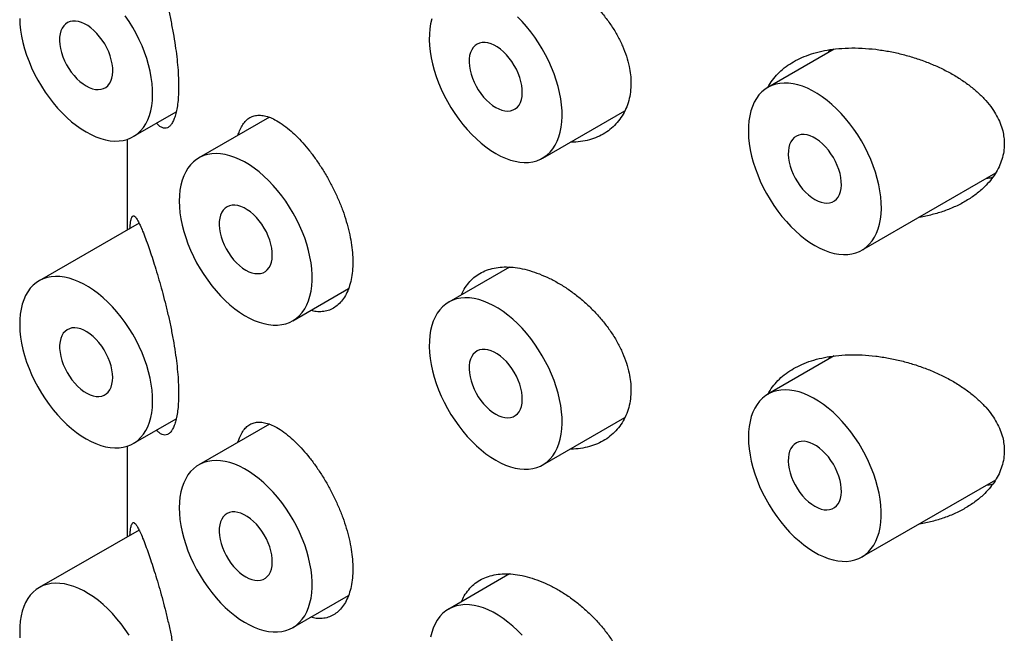
# Model space of a CAD drawing. Units: millimetres. Extents: x 8 to 1165, y 12 to 605.
# Drawn here: x 1115 to 1128, y 187 to 195 of the extents above; entities that cross this region are included whole.
import ezdxf

# ---------------------------------------------------------------- set-up
doc = ezdxf.new("R2010")
doc.units = ezdxf.units.MM

msp = doc.modelspace()

# ---------------------------------------------------------------- linework, layer by layer
at = {"color": 7, "linetype": 'Continuous', "lineweight": 30}
for p, q in [((1126.207, 194.365), (1125.324, 193.855)), ((1126.148, 194.356), (1126.126, 194.318)), ((1116.887, 193.2), (1117.458, 193.53)), ((1122.331, 192.915), (1123.422, 193.544)), ((1118.697, 193.458), (1117.758, 192.916)), ((1116.808, 193.164), (1116.808, 191.958)), ((1126.574, 191.69), (1128.353, 192.717)), ((1116.965, 192.049), (1115.637, 191.282)), ((1121.89, 191.464), (1121.081, 190.997)), ((1119.008, 190.75), (1119.749, 191.178)), ((1126.207, 190.282), (1125.324, 189.772)), ((1126.148, 190.273), (1126.126, 190.235)), ((1116.887, 189.117), (1117.458, 189.447)), ((1122.331, 188.832), (1123.422, 189.462)), ((1118.697, 189.375), (1117.758, 188.833)), ((1116.808, 189.082), (1116.808, 187.875)), ((1126.574, 187.607), (1128.353, 188.634)), ((1116.965, 187.966), (1115.637, 187.199)), ((1121.89, 187.381), (1121.081, 186.914)), ((1119.008, 186.668), (1119.749, 187.096))]:
    msp.add_line(p, q, dxfattribs=at)
at = {"color": 7, "linetype": 'Continuous', "lineweight": 30, "flags": 128}
for points in [[(1116.262, 193.262), (1116.327, 193.227), (1116.392, 193.198), (1116.456, 193.174), (1116.519, 193.157), (1116.581, 193.146), (1116.641, 193.141), (1116.699, 193.143), (1116.754, 193.15), (1116.807, 193.164), (1116.857, 193.184), (1116.904, 193.21), (1116.947, 193.242), (1116.986, 193.279), (1117.022, 193.322), (1117.053, 193.371), (1117.08, 193.424), (1117.102, 193.482), (1117.12, 193.544), (1117.133, 193.61), (1117.142, 193.68), (1117.145, 193.753), (1117.144, 193.829), (1117.138, 193.908), (1117.127, 193.989), (1117.112, 194.071), (1117.092, 194.154), (1117.067, 194.238), (1117.038, 194.323), (1117.004, 194.407), (1116.967, 194.49), (1116.926, 194.572), (1116.881, 194.653), (1116.832, 194.732), (1116.781, 194.808)], [(1121.706, 192.976), (1121.772, 192.942), (1121.836, 192.912), (1121.901, 192.889), (1121.964, 192.872), (1122.026, 192.861), (1122.086, 192.856), (1122.144, 192.858), (1122.199, 192.865), (1122.252, 192.879), (1122.302, 192.899), (1122.348, 192.925), (1122.391, 192.957), (1122.431, 192.994), (1122.466, 193.037), (1122.498, 193.085), (1122.524, 193.139), (1122.547, 193.196), (1122.565, 193.259), (1122.578, 193.325), (1122.586, 193.395), (1122.59, 193.468), (1122.589, 193.544), (1122.583, 193.623), (1122.572, 193.703), (1122.556, 193.786), (1122.536, 193.869), (1122.512, 193.953), (1122.482, 194.038), (1122.449, 194.122), (1122.412, 194.205), (1122.37, 194.287), (1122.325, 194.368), (1122.277, 194.447), (1122.226, 194.523), (1122.172, 194.596), (1122.115, 194.666), (1122.056, 194.733), (1121.995, 194.795)], [(1115.378, 194.774), (1115.381, 194.696), (1115.39, 194.616), (1115.403, 194.535), (1115.421, 194.452), (1115.443, 194.368), (1115.47, 194.284), (1115.502, 194.2), (1115.537, 194.116), (1115.576, 194.033), (1115.619, 193.951), (1115.666, 193.872), (1115.716, 193.794), (1115.769, 193.719), (1115.824, 193.648), (1115.882, 193.579), (1115.942, 193.515), (1116.004, 193.455), (1116.067, 193.399), (1116.131, 193.348), (1116.196, 193.302), (1116.262, 193.262)], [(1116.262, 193.874), (1116.303, 193.853), (1116.345, 193.837), (1116.385, 193.828), (1116.423, 193.826), (1116.459, 193.83), (1116.492, 193.84), (1116.522, 193.856), (1116.549, 193.878), (1116.571, 193.906), (1116.589, 193.94), (1116.603, 193.978), (1116.611, 194.02), (1116.615, 194.066), (1116.614, 194.115), (1116.608, 194.167), (1116.596, 194.22), (1116.581, 194.274), (1116.561, 194.328), (1116.536, 194.381), (1116.508, 194.433), (1116.476, 194.483), (1116.441, 194.53), (1116.404, 194.574), (1116.365, 194.613), (1116.324, 194.648), (1116.283, 194.678), (1116.241, 194.702), (1116.199, 194.72), (1116.158, 194.732), (1116.119, 194.738), (1116.082, 194.738), (1116.047, 194.731), (1116.015, 194.717), (1115.987, 194.698), (1115.963, 194.673), (1115.942, 194.642), (1115.927, 194.606), (1115.916, 194.566), (1115.909, 194.522), (1115.908, 194.474), (1115.912, 194.424), (1115.921, 194.371), (1115.934, 194.318), (1115.952, 194.264), (1115.974, 194.21), (1116.001, 194.157), (1116.031, 194.106), (1116.064, 194.058), (1116.1, 194.012), (1116.138, 193.971), (1116.179, 193.933), (1116.22, 193.901), (1116.262, 193.874)], [(1120.856, 194.767), (1120.841, 194.703), (1120.83, 194.635), (1120.824, 194.563), (1120.823, 194.488), (1120.826, 194.411), (1120.835, 194.331), (1120.848, 194.25), (1120.866, 194.167), (1120.888, 194.083), (1120.915, 193.999), (1120.946, 193.915), (1120.982, 193.831), (1121.021, 193.748), (1121.064, 193.666), (1121.111, 193.587), (1121.161, 193.509), (1121.214, 193.434), (1121.269, 193.362), (1121.327, 193.294), (1121.387, 193.23), (1121.449, 193.169), (1121.512, 193.114), (1121.576, 193.063), (1121.641, 193.017), (1121.706, 192.976)], [(1121.706, 193.589), (1121.748, 193.568), (1121.789, 193.552), (1121.829, 193.543), (1121.868, 193.541), (1121.904, 193.545), (1121.937, 193.555), (1121.967, 193.571), (1121.994, 193.593), (1122.016, 193.621), (1122.034, 193.655), (1122.047, 193.693), (1122.056, 193.735), (1122.06, 193.781), (1122.058, 193.83), (1122.052, 193.882), (1122.041, 193.935), (1122.025, 193.988), (1122.005, 194.043), (1121.981, 194.096), (1121.953, 194.148), (1121.921, 194.198), (1121.886, 194.245), (1121.849, 194.288), (1121.81, 194.328), (1121.769, 194.363), (1121.727, 194.393), (1121.685, 194.417), (1121.644, 194.435), (1121.603, 194.447), (1121.564, 194.453), (1121.526, 194.452), (1121.492, 194.446), (1121.46, 194.432), (1121.432, 194.413), (1121.407, 194.388), (1121.387, 194.357), (1121.371, 194.321), (1121.36, 194.281), (1121.354, 194.237), (1121.353, 194.189), (1121.357, 194.139), (1121.365, 194.086), (1121.379, 194.033), (1121.397, 193.979), (1121.419, 193.925), (1121.445, 193.872), (1121.475, 193.821), (1121.509, 193.773), (1121.545, 193.727), (1121.583, 193.685), (1121.623, 193.648), (1121.664, 193.616), (1121.706, 193.589)], [(1125.949, 191.752), (1126.014, 191.717), (1126.079, 191.688), (1126.143, 191.665), (1126.206, 191.647), (1126.268, 191.636), (1126.328, 191.632), (1126.386, 191.633), (1126.442, 191.641), (1126.495, 191.655), (1126.544, 191.674), (1126.591, 191.7), (1126.634, 191.732), (1126.673, 191.77), (1126.709, 191.813), (1126.74, 191.861), (1126.767, 191.914), (1126.79, 191.972), (1126.807, 192.034), (1126.821, 192.1), (1126.829, 192.17), (1126.833, 192.244), (1126.831, 192.32), (1126.825, 192.398), (1126.815, 192.479), (1126.799, 192.561), (1126.779, 192.644), (1126.754, 192.729), (1126.725, 192.813), (1126.692, 192.897), (1126.654, 192.98), (1126.613, 193.063), (1126.568, 193.143), (1126.52, 193.222), (1126.468, 193.298), (1126.414, 193.372), (1126.357, 193.442), (1126.298, 193.508), (1126.238, 193.571), (1126.175, 193.629), (1126.111, 193.682), (1126.047, 193.73), (1125.982, 193.774), (1125.916, 193.811), (1125.851, 193.843), (1125.787, 193.87), (1125.723, 193.89), (1125.66, 193.904), (1125.599, 193.912), (1125.54, 193.913), (1125.484, 193.909), (1125.429, 193.898), (1125.378, 193.881), (1125.33, 193.858), (1125.285, 193.829), (1125.244, 193.795), (1125.206, 193.755), (1125.173, 193.709), (1125.144, 193.658), (1125.119, 193.603), (1125.099, 193.543), (1125.083, 193.478), (1125.072, 193.41), (1125.066, 193.339), (1125.065, 193.264), (1125.069, 193.186), (1125.077, 193.107), (1125.09, 193.025), (1125.108, 192.942), (1125.131, 192.859), (1125.158, 192.774), (1125.189, 192.69), (1125.224, 192.606), (1125.264, 192.523), (1125.307, 192.442), (1125.353, 192.362), (1125.403, 192.284), (1125.456, 192.21), (1125.512, 192.138), (1125.57, 192.07), (1125.63, 192.005), (1125.691, 191.945), (1125.755, 191.889), (1125.819, 191.838), (1125.884, 191.792), (1125.949, 191.752)], [(1125.949, 192.364), (1125.991, 192.343), (1126.032, 192.328), (1126.072, 192.319), (1126.11, 192.316), (1126.146, 192.32), (1126.18, 192.33), (1126.21, 192.346), (1126.236, 192.369), (1126.259, 192.397), (1126.277, 192.43), (1126.29, 192.468), (1126.299, 192.51), (1126.302, 192.556), (1126.301, 192.605), (1126.295, 192.657), (1126.284, 192.71), (1126.268, 192.764), (1126.248, 192.818), (1126.223, 192.871), (1126.195, 192.923), (1126.163, 192.973), (1126.129, 193.02), (1126.091, 193.064), (1126.052, 193.103), (1126.011, 193.138), (1125.97, 193.168), (1125.928, 193.192), (1125.886, 193.21), (1125.846, 193.223), (1125.806, 193.228), (1125.769, 193.228), (1125.734, 193.221), (1125.703, 193.208), (1125.674, 193.188), (1125.65, 193.163), (1125.63, 193.132), (1125.614, 193.097), (1125.603, 193.056), (1125.597, 193.012), (1125.596, 192.964), (1125.599, 192.914), (1125.608, 192.862), (1125.621, 192.808), (1125.639, 192.754), (1125.662, 192.7), (1125.688, 192.648), (1125.718, 192.597), (1125.751, 192.548), (1125.787, 192.503), (1125.826, 192.461), (1125.866, 192.424), (1125.907, 192.391), (1125.949, 192.364)], [(1117.499, 192.343), (1117.501, 192.266), (1117.509, 192.187), (1117.521, 192.106), (1117.537, 192.024), (1117.559, 191.94), (1117.585, 191.856), (1117.615, 191.772), (1117.649, 191.688), (1117.687, 191.604), (1117.73, 191.522), (1117.775, 191.442), (1117.825, 191.364), (1117.877, 191.289), (1117.932, 191.216), (1117.989, 191.147), (1118.048, 191.081), (1118.11, 191.02), (1118.173, 190.963), (1118.237, 190.911), (1118.301, 190.864), (1118.367, 190.822), (1118.432, 190.786), (1118.497, 190.755), (1118.561, 190.73), (1118.625, 190.712), (1118.687, 190.699), (1118.747, 190.693), (1118.806, 190.693), (1118.862, 190.699), (1118.916, 190.711), (1118.966, 190.729), (1119.014, 190.754), (1119.058, 190.784), (1119.098, 190.82), (1119.134, 190.862), (1119.167, 190.909), (1119.195, 190.961), (1119.218, 191.017), (1119.237, 191.079), (1119.252, 191.144), (1119.261, 191.213), (1119.266, 191.285), (1119.266, 191.361), (1119.261, 191.439), (1119.252, 191.519), (1119.237, 191.601), (1119.218, 191.684), (1119.195, 191.768), (1119.167, 191.852), (1119.134, 191.936), (1119.098, 192.02), (1119.058, 192.103), (1119.014, 192.184), (1118.966, 192.263), (1118.916, 192.34), (1118.862, 192.414), (1118.806, 192.485), (1118.747, 192.552), (1118.687, 192.616), (1118.625, 192.675), (1118.561, 192.73), (1118.497, 192.779), (1118.432, 192.824), (1118.367, 192.863), (1118.301, 192.896), (1118.237, 192.924), (1118.173, 192.946), (1118.11, 192.961), (1118.048, 192.971), (1117.989, 192.974), (1117.932, 192.971), (1117.877, 192.962), (1117.825, 192.947), (1117.775, 192.925), (1117.73, 192.898), (1117.687, 192.864), (1117.649, 192.826), (1117.615, 192.781), (1117.585, 192.732), (1117.559, 192.678), (1117.537, 192.619), (1117.521, 192.555), (1117.509, 192.488), (1117.501, 192.417), (1117.499, 192.343)], [(1118.383, 191.425), (1118.425, 191.403), (1118.466, 191.388), (1118.506, 191.379), (1118.544, 191.377), (1118.58, 191.38), (1118.614, 191.39), (1118.644, 191.407), (1118.67, 191.429), (1118.693, 191.457), (1118.711, 191.49), (1118.724, 191.529), (1118.733, 191.571), (1118.736, 191.617), (1118.735, 191.666), (1118.729, 191.717), (1118.718, 191.77), (1118.702, 191.824), (1118.682, 191.878), (1118.657, 191.932), (1118.629, 191.984), (1118.597, 192.034), (1118.563, 192.081), (1118.525, 192.124), (1118.486, 192.164), (1118.445, 192.199), (1118.404, 192.228), (1118.362, 192.253), (1118.32, 192.271), (1118.28, 192.283), (1118.24, 192.289), (1118.203, 192.288), (1118.168, 192.281), (1118.137, 192.268), (1118.108, 192.249), (1118.084, 192.224), (1118.064, 192.193), (1118.048, 192.157), (1118.037, 192.117), (1118.031, 192.073), (1118.029, 192.025), (1118.033, 191.975), (1118.042, 191.922), (1118.055, 191.869), (1118.073, 191.815), (1118.096, 191.761), (1118.122, 191.708), (1118.152, 191.657), (1118.185, 191.608), (1118.221, 191.563), (1118.26, 191.521), (1118.3, 191.484), (1118.341, 191.452), (1118.383, 191.425)], [(1116.262, 189.179), (1116.327, 189.144), (1116.392, 189.115), (1116.456, 189.092), (1116.519, 189.074), (1116.581, 189.063), (1116.641, 189.059), (1116.699, 189.06), (1116.754, 189.068), (1116.807, 189.082), (1116.857, 189.101), (1116.904, 189.127), (1116.947, 189.159), (1116.986, 189.197), (1117.022, 189.24), (1117.053, 189.288), (1117.08, 189.341), (1117.102, 189.399), (1117.12, 189.461), (1117.133, 189.527), (1117.142, 189.597), (1117.145, 189.67), (1117.144, 189.747), (1117.138, 189.825), (1117.127, 189.906), (1117.112, 189.988), (1117.092, 190.071), (1117.067, 190.156), (1117.038, 190.24), (1117.004, 190.324), (1116.967, 190.407), (1116.926, 190.49), (1116.881, 190.57), (1116.832, 190.649), (1116.781, 190.725), (1116.727, 190.799), (1116.67, 190.869), (1116.611, 190.935), (1116.55, 190.998), (1116.488, 191.056), (1116.424, 191.109), (1116.359, 191.157), (1116.294, 191.201), (1116.229, 191.238), (1116.164, 191.27), (1116.099, 191.297), (1116.035, 191.317), (1115.973, 191.331), (1115.912, 191.339), (1115.853, 191.34), (1115.796, 191.336), (1115.742, 191.325), (1115.691, 191.308), (1115.642, 191.285), (1115.597, 191.256), (1115.556, 191.222), (1115.519, 191.182), (1115.485, 191.136), (1115.456, 191.085), (1115.432, 191.03), (1115.411, 190.97), (1115.396, 190.905), (1115.385, 190.837), (1115.379, 190.766), (1115.378, 190.691), (1115.381, 190.613), (1115.39, 190.534), (1115.403, 190.452), (1115.421, 190.369), (1115.443, 190.286), (1115.47, 190.201), (1115.502, 190.117), (1115.537, 190.033), (1115.576, 189.95), (1115.619, 189.869), (1115.666, 189.789), (1115.716, 189.711), (1115.769, 189.637), (1115.824, 189.565), (1115.882, 189.497), (1115.942, 189.432), (1116.004, 189.372), (1116.067, 189.316), (1116.131, 189.265), (1116.196, 189.219), (1116.262, 189.179)], [(1121.706, 188.894), (1121.772, 188.859), (1121.836, 188.83), (1121.901, 188.807), (1121.964, 188.789), (1122.026, 188.778), (1122.086, 188.774), (1122.144, 188.775), (1122.199, 188.783), (1122.252, 188.796), (1122.302, 188.816), (1122.348, 188.842), (1122.391, 188.874), (1122.431, 188.912), (1122.466, 188.955), (1122.498, 189.003), (1122.524, 189.056), (1122.547, 189.114), (1122.565, 189.176), (1122.578, 189.242), (1122.586, 189.312), (1122.59, 189.385), (1122.589, 189.462), (1122.583, 189.54), (1122.572, 189.621), (1122.556, 189.703), (1122.536, 189.786), (1122.512, 189.87), (1122.482, 189.955), (1122.449, 190.039), (1122.412, 190.122), (1122.37, 190.205), (1122.325, 190.285), (1122.277, 190.364), (1122.226, 190.44), (1122.172, 190.514), (1122.115, 190.584), (1122.056, 190.65), (1121.995, 190.713), (1121.932, 190.771), (1121.869, 190.824), (1121.804, 190.872), (1121.739, 190.916), (1121.674, 190.953), (1121.608, 190.985), (1121.544, 191.011), (1121.48, 191.032), (1121.418, 191.046), (1121.357, 191.054), (1121.298, 191.055), (1121.241, 191.051), (1121.187, 191.04), (1121.135, 191.023), (1121.087, 191), (1121.042, 190.971), (1121.001, 190.937), (1120.964, 190.896), (1120.93, 190.851), (1120.901, 190.8), (1120.876, 190.745), (1120.856, 190.685), (1120.841, 190.62), (1120.83, 190.552), (1120.824, 190.48), (1120.823, 190.406), (1120.826, 190.328), (1120.835, 190.249), (1120.848, 190.167), (1120.866, 190.084), (1120.888, 190.001), (1120.915, 189.916), (1120.946, 189.832), (1120.982, 189.748), (1121.021, 189.665), (1121.064, 189.584), (1121.111, 189.504), (1121.161, 189.426), (1121.214, 189.352), (1121.269, 189.28), (1121.327, 189.211), (1121.387, 189.147), (1121.449, 189.087), (1121.512, 189.031), (1121.576, 188.98), (1121.641, 188.934), (1121.706, 188.894)], [(1116.615, 189.995), (1116.613, 190.045), (1116.605, 190.097), (1116.593, 190.15), (1116.576, 190.204), (1116.555, 190.258), (1116.529, 190.311), (1116.5, 190.363), (1116.468, 190.412), (1116.432, 190.459), (1116.394, 190.501), (1116.355, 190.54), (1116.314, 190.573), (1116.272, 190.602), (1116.23, 190.624), (1116.189, 190.641), (1116.148, 190.652), (1116.11, 190.656), (1116.073, 190.654), (1116.039, 190.645), (1116.008, 190.63), (1115.981, 190.609), (1115.957, 190.583), (1115.938, 190.551), (1115.923, 190.514), (1115.914, 190.473), (1115.909, 190.427), (1115.909, 190.379), (1115.914, 190.328), (1115.923, 190.275), (1115.938, 190.222), (1115.957, 190.168), (1115.981, 190.114), (1116.008, 190.062), (1116.039, 190.011), (1116.073, 189.963), (1116.11, 189.919), (1116.148, 189.878), (1116.189, 189.842), (1116.23, 189.811), (1116.272, 189.785), (1116.314, 189.766), (1116.355, 189.752), (1116.394, 189.744), (1116.432, 189.743), (1116.468, 189.749), (1116.5, 189.761), (1116.529, 189.778), (1116.555, 189.802), (1116.576, 189.832), (1116.593, 189.866), (1116.605, 189.905), (1116.613, 189.949), (1116.615, 189.995)], [(1121.706, 189.506), (1121.748, 189.485), (1121.789, 189.47), (1121.829, 189.461), (1121.868, 189.458), (1121.904, 189.462), (1121.937, 189.472), (1121.967, 189.488), (1121.994, 189.511), (1122.016, 189.539), (1122.034, 189.572), (1122.047, 189.61), (1122.056, 189.652), (1122.06, 189.698), (1122.058, 189.747), (1122.052, 189.799), (1122.041, 189.852), (1122.025, 189.906), (1122.005, 189.96), (1121.981, 190.013), (1121.953, 190.065), (1121.921, 190.115), (1121.886, 190.162), (1121.849, 190.206), (1121.81, 190.245), (1121.769, 190.28), (1121.727, 190.31), (1121.685, 190.334), (1121.644, 190.352), (1121.603, 190.365), (1121.564, 190.37), (1121.526, 190.37), (1121.492, 190.363), (1121.46, 190.35), (1121.432, 190.33), (1121.407, 190.305), (1121.387, 190.274), (1121.371, 190.239), (1121.36, 190.198), (1121.354, 190.154), (1121.353, 190.106), (1121.357, 190.056), (1121.365, 190.004), (1121.379, 189.95), (1121.397, 189.896), (1121.419, 189.842), (1121.445, 189.789), (1121.475, 189.738), (1121.509, 189.69), (1121.545, 189.644), (1121.583, 189.603), (1121.623, 189.566), (1121.664, 189.533), (1121.706, 189.506)], [(1125.065, 189.2), (1125.067, 189.123), (1125.075, 189.044), (1125.087, 188.963), (1125.103, 188.881), (1125.125, 188.797), (1125.151, 188.713), (1125.181, 188.628), (1125.215, 188.544), (1125.254, 188.461), (1125.296, 188.379), (1125.341, 188.299), (1125.391, 188.221), (1125.443, 188.145), (1125.498, 188.073), (1125.555, 188.004), (1125.614, 187.938), (1125.676, 187.877), (1125.739, 187.82), (1125.803, 187.768), (1125.867, 187.721), (1125.933, 187.679), (1125.998, 187.642), (1126.063, 187.612), (1126.127, 187.587), (1126.191, 187.568), (1126.253, 187.556), (1126.313, 187.55), (1126.372, 187.549), (1126.428, 187.556), (1126.482, 187.568), (1126.532, 187.586), (1126.58, 187.611), (1126.624, 187.641), (1126.664, 187.677), (1126.7, 187.719), (1126.733, 187.766), (1126.761, 187.818), (1126.784, 187.874), (1126.803, 187.935), (1126.818, 188.001), (1126.827, 188.07), (1126.832, 188.142), (1126.832, 188.218), (1126.827, 188.296), (1126.818, 188.376), (1126.803, 188.458), (1126.784, 188.541), (1126.761, 188.625), (1126.733, 188.709), (1126.7, 188.793), (1126.664, 188.877), (1126.624, 188.96), (1126.58, 189.041), (1126.532, 189.12), (1126.482, 189.197), (1126.428, 189.271), (1126.372, 189.342), (1126.313, 189.409), (1126.253, 189.473), (1126.191, 189.532), (1126.127, 189.586), (1126.063, 189.636), (1125.998, 189.681), (1125.933, 189.72), (1125.867, 189.753), (1125.803, 189.781), (1125.739, 189.803), (1125.676, 189.818), (1125.614, 189.828), (1125.555, 189.831), (1125.498, 189.828), (1125.443, 189.819), (1125.391, 189.803), (1125.341, 189.782), (1125.296, 189.755), (1125.254, 189.721), (1125.215, 189.682), (1125.181, 189.638), (1125.151, 189.589), (1125.125, 189.534), (1125.103, 189.475), (1125.087, 189.412), (1125.075, 189.345), (1125.067, 189.274), (1125.065, 189.2)], [(1125.949, 188.282), (1125.991, 188.26), (1126.032, 188.245), (1126.072, 188.236), (1126.11, 188.233), (1126.146, 188.237), (1126.18, 188.247), (1126.21, 188.264), (1126.236, 188.286), (1126.259, 188.314), (1126.277, 188.347), (1126.29, 188.385), (1126.299, 188.428), (1126.302, 188.474), (1126.301, 188.523), (1126.295, 188.574), (1126.284, 188.627), (1126.268, 188.681), (1126.248, 188.735), (1126.223, 188.789), (1126.195, 188.841), (1126.163, 188.89), (1126.129, 188.938), (1126.091, 188.981), (1126.052, 189.021), (1126.011, 189.056), (1125.97, 189.085), (1125.928, 189.109), (1125.886, 189.128), (1125.846, 189.14), (1125.806, 189.146), (1125.769, 189.145), (1125.734, 189.138), (1125.703, 189.125), (1125.674, 189.106), (1125.65, 189.08), (1125.63, 189.05), (1125.614, 189.014), (1125.603, 188.974), (1125.597, 188.929), (1125.596, 188.882), (1125.599, 188.831), (1125.608, 188.779), (1125.621, 188.726), (1125.639, 188.671), (1125.662, 188.618), (1125.688, 188.565), (1125.718, 188.514), (1125.751, 188.465), (1125.787, 188.42), (1125.826, 188.378), (1125.866, 188.341), (1125.907, 188.309), (1125.949, 188.282)], [(1117.499, 188.261), (1117.501, 188.184), (1117.509, 188.105), (1117.521, 188.024), (1117.537, 187.941), (1117.559, 187.857), (1117.585, 187.773), (1117.615, 187.689), (1117.649, 187.605), (1117.687, 187.522), (1117.73, 187.44), (1117.775, 187.36), (1117.825, 187.281), (1117.877, 187.206), (1117.932, 187.133), (1117.989, 187.064), (1118.048, 186.999), (1118.11, 186.937), (1118.173, 186.88), (1118.237, 186.828), (1118.301, 186.781), (1118.367, 186.739), (1118.432, 186.703), (1118.497, 186.672), (1118.561, 186.648), (1118.625, 186.629), (1118.687, 186.616), (1118.747, 186.61), (1118.806, 186.61), (1118.862, 186.616), (1118.916, 186.628), (1118.966, 186.647), (1119.014, 186.671), (1119.058, 186.701), (1119.098, 186.738), (1119.134, 186.779), (1119.167, 186.826), (1119.195, 186.878), (1119.218, 186.935), (1119.237, 186.996), (1119.252, 187.061), (1119.261, 187.13), (1119.266, 187.203), (1119.266, 187.278), (1119.261, 187.356), (1119.252, 187.436), (1119.237, 187.518), (1119.218, 187.601), (1119.195, 187.685), (1119.167, 187.77), (1119.134, 187.854), (1119.098, 187.937), (1119.058, 188.02), (1119.014, 188.101), (1118.966, 188.18), (1118.916, 188.257), (1118.862, 188.331), (1118.806, 188.402), (1118.747, 188.47), (1118.687, 188.533), (1118.625, 188.592), (1118.561, 188.647), (1118.497, 188.697), (1118.432, 188.741), (1118.367, 188.78), (1118.301, 188.814), (1118.237, 188.841), (1118.173, 188.863), (1118.11, 188.879), (1118.048, 188.888), (1117.989, 188.891), (1117.932, 188.888), (1117.877, 188.879), (1117.825, 188.864), (1117.775, 188.842), (1117.73, 188.815), (1117.687, 188.782), (1117.649, 188.743), (1117.615, 188.699), (1117.585, 188.649), (1117.559, 188.595), (1117.537, 188.536), (1117.521, 188.473), (1117.509, 188.405), (1117.501, 188.335), (1117.499, 188.261)], [(1118.383, 187.342), (1118.425, 187.321), (1118.466, 187.306), (1118.506, 187.297), (1118.544, 187.294), (1118.58, 187.298), (1118.614, 187.308), (1118.644, 187.324), (1118.67, 187.346), (1118.693, 187.374), (1118.711, 187.408), (1118.724, 187.446), (1118.733, 187.488), (1118.736, 187.534), (1118.735, 187.583), (1118.729, 187.635), (1118.718, 187.688), (1118.702, 187.742), (1118.682, 187.796), (1118.657, 187.849), (1118.629, 187.901), (1118.597, 187.951), (1118.563, 187.998), (1118.525, 188.042), (1118.486, 188.081), (1118.445, 188.116), (1118.404, 188.146), (1118.362, 188.17), (1118.32, 188.188), (1118.28, 188.2), (1118.24, 188.206), (1118.203, 188.206), (1118.168, 188.199), (1118.137, 188.185), (1118.108, 188.166), (1118.084, 188.141), (1118.064, 188.11), (1118.048, 188.074), (1118.037, 188.034), (1118.031, 187.99), (1118.029, 187.942), (1118.033, 187.892), (1118.042, 187.84), (1118.055, 187.786), (1118.073, 187.732), (1118.096, 187.678), (1118.122, 187.625), (1118.152, 187.574), (1118.185, 187.526), (1118.221, 187.48), (1118.26, 187.439), (1118.3, 187.401), (1118.341, 187.369), (1118.383, 187.342)], [(1116.832, 186.566), (1116.781, 186.643), (1116.727, 186.716), (1116.67, 186.786), (1116.611, 186.853), (1116.55, 186.915), (1116.488, 186.973), (1116.424, 187.026), (1116.359, 187.075), (1116.294, 187.118), (1116.229, 187.156), (1116.164, 187.188), (1116.099, 187.214), (1116.035, 187.234), (1115.973, 187.248), (1115.912, 187.256), (1115.853, 187.258), (1115.796, 187.253), (1115.742, 187.242), (1115.691, 187.226), (1115.642, 187.203), (1115.597, 187.174), (1115.556, 187.139), (1115.519, 187.099), (1115.485, 187.053), (1115.456, 187.003), (1115.432, 186.947), (1115.411, 186.887), (1115.396, 186.823), (1115.385, 186.754), (1115.379, 186.683), (1115.378, 186.608), (1115.381, 186.531)], [(1122.056, 186.567), (1121.995, 186.63), (1121.932, 186.688), (1121.869, 186.741), (1121.804, 186.79), (1121.739, 186.833), (1121.674, 186.871), (1121.608, 186.903), (1121.544, 186.929), (1121.48, 186.949), (1121.418, 186.963), (1121.357, 186.971), (1121.298, 186.973), (1121.241, 186.968), (1121.187, 186.957), (1121.135, 186.941), (1121.087, 186.918), (1121.042, 186.889), (1121.001, 186.854), (1120.964, 186.814), (1120.93, 186.768), (1120.901, 186.717), (1120.876, 186.662), (1120.856, 186.602), (1120.841, 186.538)]]:
    msp.add_lwpolyline(points, dxfattribs=at)
at = {"color": 7, "linetype": 'Continuous', "lineweight": 30}
for points, knots in [([(1117.071, 195.872), (1117.083, 195.838), (1117.107, 195.769), (1117.147, 195.65), (1117.187, 195.521), (1117.229, 195.382), (1117.27, 195.234), (1117.311, 195.08), (1117.35, 194.918), (1117.386, 194.751), (1117.419, 194.582), (1117.446, 194.418), (1117.466, 194.263), (1117.481, 194.118), (1117.489, 193.986), (1117.491, 193.865), (1117.489, 193.756), (1117.481, 193.655), (1117.468, 193.565), (1117.45, 193.488), (1117.428, 193.425), (1117.403, 193.374), (1117.374, 193.338), (1117.342, 193.316), (1117.307, 193.309), (1117.271, 193.318), (1117.234, 193.34), (1117.21, 193.367), (1117.198, 193.38)], [0, 0, 0, 0, 0.042999, 0.086199, 0.12937, 0.172329, 0.214282, 0.256351, 0.298276, 0.340443, 0.382766, 0.424904, 0.462509, 0.500251, 0.537847, 0.570256, 0.605027, 0.639916, 0.674692, 0.709407, 0.744231, 0.778957, 0.814816, 0.850777, 0.886651, 0.925872, 0.9652, 1, 1, 1, 1]), ([(1122.288, 195.456), (1122.333, 195.437), (1122.422, 195.399), (1122.555, 195.326), (1122.686, 195.242), (1122.813, 195.147), (1122.934, 195.041), (1123.048, 194.927), (1123.153, 194.804), (1123.247, 194.675), (1123.329, 194.542), (1123.395, 194.407), (1123.447, 194.271), (1123.482, 194.142), (1123.5, 194.022), (1123.507, 193.907), (1123.499, 193.792), (1123.477, 193.678), (1123.44, 193.571), (1123.388, 193.474), (1123.324, 193.387), (1123.248, 193.31), (1123.16, 193.246), (1123.061, 193.194), (1122.953, 193.155), (1122.835, 193.133), (1122.749, 193.124), (1122.703, 193.127), (1122.7, 193.127)], [0, 0, 0, 0, 0.041467, 0.083068, 0.124538, 0.165994, 0.207581, 0.249035, 0.290659, 0.332418, 0.374034, 0.414687, 0.455478, 0.496124, 0.530322, 0.56452, 0.603104, 0.641816, 0.680403, 0.718944, 0.757605, 0.796153, 0.835609, 0.875184, 0.914645, 0.955637, 0.996755, 1, 1, 1, 1]), ([(1125.325, 193.852), (1125.334, 193.871), (1125.36, 193.922), (1125.418, 193.997), (1125.497, 194.078), (1125.589, 194.151), (1125.692, 194.214), (1125.808, 194.268), (1125.936, 194.313), (1126.077, 194.347), (1126.23, 194.37), (1126.397, 194.382), (1126.576, 194.38), (1126.697, 194.368), (1126.758, 194.362)], [0, 0, 0, 0, 0.043576, 0.120823, 0.197854, 0.277398, 0.357168, 0.436746, 0.523747, 0.610985, 0.698029, 0.798576, 0.899405, 1, 1, 1, 1]), ([(1126.758, 194.362), (1126.815, 194.354), (1126.93, 194.338), (1127.101, 194.3), (1127.27, 194.253), (1127.433, 194.195), (1127.59, 194.129), (1127.739, 194.055), (1127.88, 193.971), (1128.009, 193.88), (1128.123, 193.784), (1128.223, 193.683), (1128.305, 193.58), (1128.368, 193.479), (1128.415, 193.38), (1128.447, 193.283), (1128.464, 193.191), (1128.47, 193.098), (1128.462, 192.999), (1128.439, 192.897), (1128.4, 192.798), (1128.348, 192.704), (1128.284, 192.616), (1128.201, 192.525), (1128.095, 192.433), (1127.964, 192.345), (1127.822, 192.27), (1127.669, 192.208), (1127.509, 192.161), (1127.395, 192.134), (1127.334, 192.127), (1127.331, 192.127)], [0, 0, 0, 0, 0.040937, 0.082034, 0.123134, 0.164075, 0.203414, 0.242916, 0.282387, 0.321685, 0.357757, 0.393915, 0.429947, 0.459728, 0.489588, 0.519344, 0.544225, 0.569104, 0.599162, 0.62934, 0.659415, 0.689308, 0.719292, 0.74921, 0.790146, 0.831231, 0.872215, 0.913869, 0.955622, 0.997292, 1, 1, 1, 1]), ([(1118.28, 193.217), (1118.286, 193.237), (1118.301, 193.286), (1118.333, 193.348), (1118.375, 193.405), (1118.424, 193.447), (1118.48, 193.474), (1118.544, 193.487), (1118.614, 193.483), (1118.69, 193.463), (1118.774, 193.426), (1118.866, 193.371), (1118.932, 193.318), (1118.965, 193.292)], [0, 0, 0, 0, 0.06218, 0.150591, 0.238743, 0.328971, 0.41947, 0.50971, 0.603451, 0.697481, 0.791221, 0.895612, 1, 1, 1, 1]), ([(1118.965, 193.292), (1118.994, 193.265), (1119.053, 193.213), (1119.143, 193.118), (1119.232, 193.012), (1119.318, 192.896), (1119.402, 192.771), (1119.48, 192.639), (1119.552, 192.501), (1119.617, 192.36), (1119.674, 192.216), (1119.722, 192.073), (1119.759, 191.93), (1119.787, 191.791), (1119.803, 191.658), (1119.808, 191.53), (1119.802, 191.409), (1119.786, 191.296), (1119.758, 191.194), (1119.72, 191.104), (1119.672, 191.027), (1119.615, 190.964), (1119.55, 190.916), (1119.479, 190.884), (1119.401, 190.869), (1119.324, 190.869), (1119.271, 190.882), (1119.247, 190.888)], [0, 0, 0, 0, 0.040772, 0.081671, 0.122439, 0.163235, 0.204164, 0.244958, 0.28528, 0.325731, 0.366052, 0.406118, 0.446312, 0.486378, 0.525607, 0.564837, 0.604888, 0.645066, 0.685117, 0.725168, 0.765347, 0.805399, 0.845436, 0.885602, 0.925641, 0.965738, 1, 1, 1, 1]), ([(1128.23, 192.646), (1128.254, 192.649), (1128.283, 192.653), (1128.31, 192.66), (1128.314, 192.661)], [0, 0, 0, 0, 0.860008, 1, 1, 1, 1]), ([(1116.844, 191.979), (1116.844, 191.982), (1116.846, 192.007), (1116.85, 192.043), (1116.857, 192.091), (1116.866, 192.127), (1116.88, 192.147), (1116.896, 192.149), (1116.915, 192.134), (1116.937, 192.102), (1116.964, 192.054), (1116.995, 191.985), (1117.03, 191.898), (1117.057, 191.825), (1117.071, 191.789)], [0, 0, 0, 0, 0.008359, 0.0746, 0.140695, 0.231131, 0.321898, 0.412439, 0.504463, 0.596704, 0.688761, 0.792426, 0.896349, 1, 1, 1, 1]), ([(1117.071, 191.789), (1117.083, 191.755), (1117.107, 191.686), (1117.147, 191.567), (1117.187, 191.438), (1117.229, 191.299), (1117.27, 191.151), (1117.311, 190.997), (1117.35, 190.836), (1117.386, 190.669), (1117.419, 190.499), (1117.446, 190.335), (1117.466, 190.18), (1117.481, 190.035), (1117.489, 189.903), (1117.491, 189.782), (1117.489, 189.673), (1117.481, 189.572), (1117.468, 189.482), (1117.45, 189.405), (1117.428, 189.342), (1117.403, 189.291), (1117.374, 189.255), (1117.342, 189.234), (1117.307, 189.226), (1117.271, 189.235), (1117.234, 189.258), (1117.21, 189.284), (1117.198, 189.297)], [0, 0, 0, 0, 0.042999, 0.086199, 0.12937, 0.172329, 0.214282, 0.256351, 0.298276, 0.340443, 0.382766, 0.424904, 0.462509, 0.500251, 0.537847, 0.570256, 0.605027, 0.639916, 0.674692, 0.709407, 0.744231, 0.778957, 0.814816, 0.850777, 0.886651, 0.925872, 0.9652, 1, 1, 1, 1]), ([(1121.253, 191.096), (1121.264, 191.122), (1121.29, 191.18), (1121.345, 191.256), (1121.414, 191.327), (1121.494, 191.383), (1121.584, 191.425), (1121.684, 191.454), (1121.791, 191.467), (1121.906, 191.466), (1122.028, 191.451), (1122.156, 191.421), (1122.244, 191.389), (1122.288, 191.373)], [0, 0, 0, 0, 0.073872, 0.165863, 0.257561, 0.349229, 0.441188, 0.532858, 0.624663, 0.716758, 0.808569, 0.904283, 1, 1, 1, 1]), ([(1122.288, 191.373), (1122.333, 191.354), (1122.422, 191.317), (1122.555, 191.244), (1122.686, 191.16), (1122.813, 191.064), (1122.934, 190.959), (1123.048, 190.844), (1123.153, 190.721), (1123.247, 190.592), (1123.329, 190.459), (1123.395, 190.324), (1123.447, 190.188), (1123.482, 190.059), (1123.5, 189.94), (1123.507, 189.825), (1123.499, 189.709), (1123.477, 189.595), (1123.44, 189.489), (1123.388, 189.392), (1123.324, 189.304), (1123.248, 189.228), (1123.16, 189.163), (1123.061, 189.111), (1122.953, 189.073), (1122.835, 189.05), (1122.749, 189.041), (1122.703, 189.044), (1122.7, 189.044)], [0, 0, 0, 0, 0.041467, 0.083068, 0.124538, 0.165994, 0.207581, 0.249035, 0.290659, 0.332418, 0.374034, 0.414687, 0.455478, 0.496124, 0.530322, 0.56452, 0.603104, 0.641816, 0.680403, 0.718944, 0.757605, 0.796153, 0.835609, 0.875184, 0.914645, 0.955637, 0.996755, 1, 1, 1, 1]), ([(1125.325, 189.769), (1125.334, 189.788), (1125.36, 189.839), (1125.418, 189.914), (1125.497, 189.996), (1125.589, 190.068), (1125.692, 190.131), (1125.808, 190.185), (1125.936, 190.23), (1126.077, 190.264), (1126.23, 190.288), (1126.397, 190.299), (1126.576, 190.298), (1126.697, 190.286), (1126.758, 190.28)], [0, 0, 0, 0, 0.043857, 0.121082, 0.19809, 0.27761, 0.357357, 0.436912, 0.523887, 0.6111, 0.698118, 0.798635, 0.899435, 1, 1, 1, 1]), ([(1126.758, 190.28), (1126.815, 190.272), (1126.93, 190.256), (1127.101, 190.218), (1127.27, 190.17), (1127.433, 190.113), (1127.59, 190.047), (1127.739, 189.972), (1127.88, 189.888), (1128.009, 189.798), (1128.123, 189.701), (1128.223, 189.6), (1128.305, 189.498), (1128.368, 189.396), (1128.415, 189.297), (1128.447, 189.201), (1128.464, 189.108), (1128.47, 189.015), (1128.462, 188.916), (1128.439, 188.814), (1128.4, 188.715), (1128.348, 188.621), (1128.284, 188.534), (1128.201, 188.442), (1128.095, 188.35), (1127.964, 188.263), (1127.822, 188.188), (1127.669, 188.126), (1127.509, 188.079), (1127.395, 188.051), (1127.334, 188.045), (1127.331, 188.044)], [0, 0, 0, 0, 0.040937, 0.082034, 0.123134, 0.164075, 0.203414, 0.242916, 0.282387, 0.321685, 0.357757, 0.393915, 0.429947, 0.459728, 0.489588, 0.519344, 0.544225, 0.569104, 0.599162, 0.62934, 0.659415, 0.689308, 0.719292, 0.74921, 0.790146, 0.831231, 0.872215, 0.913869, 0.955622, 0.997292, 1, 1, 1, 1]), ([(1118.28, 189.134), (1118.286, 189.154), (1118.301, 189.203), (1118.333, 189.265), (1118.375, 189.322), (1118.424, 189.364), (1118.48, 189.392), (1118.544, 189.404), (1118.614, 189.4), (1118.69, 189.381), (1118.774, 189.344), (1118.866, 189.289), (1118.932, 189.235), (1118.965, 189.209)], [0, 0, 0, 0, 0.06218, 0.150591, 0.238743, 0.328971, 0.41947, 0.50971, 0.603451, 0.697481, 0.791221, 0.895612, 1, 1, 1, 1]), ([(1118.965, 189.209), (1118.994, 189.183), (1119.053, 189.13), (1119.143, 189.035), (1119.232, 188.93), (1119.318, 188.813), (1119.402, 188.688), (1119.48, 188.556), (1119.552, 188.418), (1119.617, 188.277), (1119.674, 188.134), (1119.722, 187.99), (1119.759, 187.847), (1119.787, 187.709), (1119.803, 187.575), (1119.808, 187.447), (1119.802, 187.326), (1119.786, 187.213), (1119.758, 187.111), (1119.72, 187.021), (1119.672, 186.944), (1119.615, 186.881), (1119.55, 186.834), (1119.479, 186.802), (1119.401, 186.787), (1119.324, 186.787), (1119.271, 186.8), (1119.247, 186.806)], [0, 0, 0, 0, 0.040772, 0.081671, 0.122439, 0.163235, 0.204164, 0.244958, 0.28528, 0.325731, 0.366052, 0.406118, 0.446312, 0.486378, 0.525607, 0.564837, 0.604888, 0.645066, 0.685117, 0.725168, 0.765347, 0.805399, 0.845436, 0.885602, 0.925641, 0.965738, 1, 1, 1, 1]), ([(1128.23, 188.563), (1128.254, 188.566), (1128.283, 188.57), (1128.31, 188.577), (1128.314, 188.578)], [0, 0, 0, 0, 0.860008, 1, 1, 1, 1]), ([(1116.844, 187.897), (1116.844, 187.899), (1116.846, 187.924), (1116.85, 187.96), (1116.857, 188.009), (1116.866, 188.044), (1116.88, 188.064), (1116.896, 188.067), (1116.915, 188.051), (1116.937, 188.02), (1116.964, 187.971), (1116.995, 187.903), (1117.03, 187.815), (1117.057, 187.743), (1117.071, 187.707)], [0, 0, 0, 0, 0.008359, 0.0746, 0.140695, 0.231131, 0.321898, 0.412439, 0.504463, 0.596704, 0.688761, 0.792426, 0.896349, 1, 1, 1, 1]), ([(1117.071, 187.707), (1117.083, 187.672), (1117.107, 187.603), (1117.147, 187.484), (1117.187, 187.355), (1117.229, 187.216), (1117.27, 187.069), (1117.311, 186.914), (1117.35, 186.753), (1117.386, 186.586), (1117.419, 186.416), (1117.446, 186.252), (1117.466, 186.097), (1117.481, 185.952), (1117.489, 185.82), (1117.491, 185.7), (1117.489, 185.59), (1117.481, 185.489), (1117.468, 185.399), (1117.45, 185.323), (1117.428, 185.259), (1117.403, 185.209), (1117.374, 185.173), (1117.342, 185.151), (1117.307, 185.143), (1117.271, 185.152), (1117.234, 185.175), (1117.21, 185.202), (1117.198, 185.214)], [0, 0, 0, 0, 0.042999, 0.086199, 0.12937, 0.172329, 0.214282, 0.256351, 0.298276, 0.340443, 0.382766, 0.424904, 0.462509, 0.500251, 0.537847, 0.570256, 0.605027, 0.639916, 0.674692, 0.709407, 0.744231, 0.778957, 0.814816, 0.850777, 0.886651, 0.925872, 0.9652, 1, 1, 1, 1]), ([(1121.253, 187.013), (1121.264, 187.039), (1121.29, 187.097), (1121.345, 187.174), (1121.414, 187.244), (1121.494, 187.3), (1121.584, 187.343), (1121.684, 187.371), (1121.791, 187.384), (1121.906, 187.383), (1122.028, 187.368), (1122.156, 187.338), (1122.244, 187.306), (1122.288, 187.29)], [0, 0, 0, 0, 0.073872, 0.165863, 0.257561, 0.349229, 0.441188, 0.532858, 0.624663, 0.716758, 0.808569, 0.904283, 1, 1, 1, 1]), ([(1122.288, 187.29), (1122.333, 187.272), (1122.422, 187.234), (1122.555, 187.161), (1122.686, 187.077), (1122.813, 186.981), (1122.934, 186.876), (1123.048, 186.761), (1123.153, 186.639), (1123.247, 186.51), (1123.329, 186.377), (1123.395, 186.241), (1123.447, 186.105), (1123.482, 185.977), (1123.5, 185.857), (1123.507, 185.742), (1123.499, 185.626), (1123.477, 185.512), (1123.44, 185.406), (1123.388, 185.309), (1123.324, 185.222), (1123.248, 185.145), (1123.16, 185.08), (1123.061, 185.029), (1122.953, 184.99), (1122.835, 184.968), (1122.749, 184.958), (1122.703, 184.962), (1122.7, 184.962)], [0, 0, 0, 0, 0.041467, 0.083068, 0.124538, 0.165994, 0.207581, 0.249035, 0.290659, 0.332418, 0.374034, 0.414687, 0.455478, 0.496124, 0.530322, 0.56452, 0.603104, 0.641816, 0.680403, 0.718944, 0.757605, 0.796153, 0.835609, 0.875184, 0.914645, 0.955637, 0.996755, 1, 1, 1, 1])]:
    msp.add_open_spline(points, degree=3, knots=knots, dxfattribs=at)

doc.saveas('drawing.dxf')
